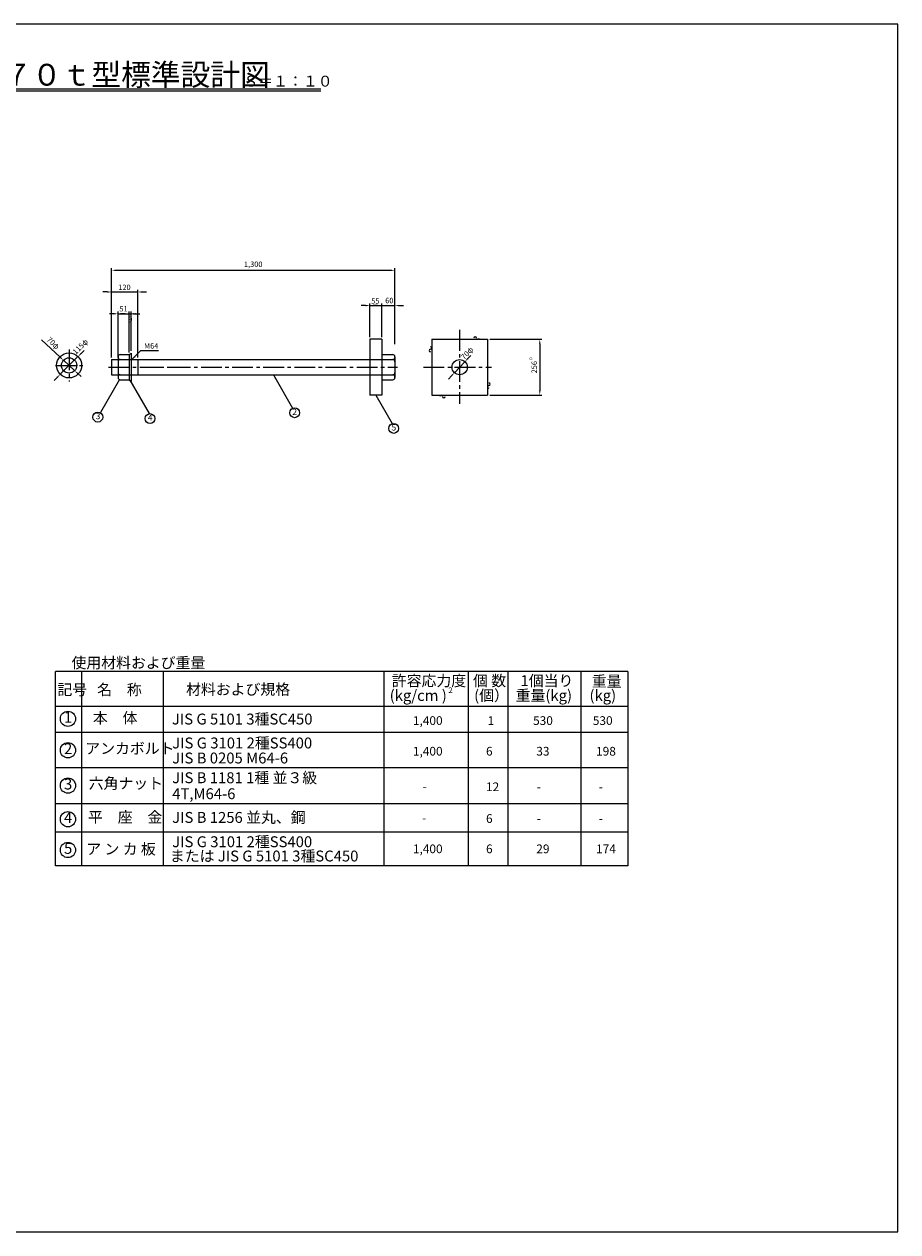
# Model space of a CAD drawing. Extents: x 200 to 8210, y 200 to 5740.
# Drawn here: x 4200 to 8210, y 200 to 5740 of the extents above; entities that cross this region are included whole.
import ezdxf
from ezdxf.enums import TextEntityAlignment as Align

# ---------------------------------------------------------------- set-up
doc = ezdxf.new("R2010")
doc.units = 0
doc.header["$LTSCALE"] = 5
doc.linetypes.add('CENTER2', pattern=[28.575, 19.05, -3.175, 3.175, -3.175])
doc.layers.get('DEFPOINTS').update_dxf_attribs({"linetype": 'CONTINUOUS'})
for name, color, linetype in [('D-BMK-BMK1', 91, 'CONTINUOUS'), ('D-DCR-MARK', 91, 'CONTINUOUS'), ('D-MTR', 7, 'CONTINUOUS'), ('D-MTR-FRAM', 2, 'CONTINUOUS'), ('D-MTR-LINE', 4, 'CONTINUOUS'), ('D-MTR-MTXT', 7, 'CONTINUOUS'), ('D-MTR-TXT', 7, 'CONTINUOUS'), ('D-STR-DIM', 4, 'CONTINUOUS'), ('D-STR-HTXT', 4, 'CONTINUOUS'), ('D-STR-STR1', 1, 'CONTINUOUS'), ('D-TTL', 222, 'CONTINUOUS'), ('D-TTL-LINE', 4, 'CONTINUOUS'), ('D-TTL-TXT', 7, 'CONTINUOUS')]:
    doc.layers.add(name, color=color, linetype=linetype)
doc.styles.add('BIGFONT', font='txt.shx', dxfattribs={"bigfont": 'extfont.shx'})
doc.dimstyles.new('A', dxfattribs={"dimtxt": 25, "dimasz": 20, "dimexe": 10, "dimexo": 10, "dimgap": 13, "dimtad": 1, "dimdec": 0, "dimzin": 1, "dimdsep": 46, "dimtxsty": 'BIGFONT', "dimcen": 0, "dimclrd": 256, "dimclre": 256, "dimclrt": 256, "dimadec": 0, "dimazin": 0, "dimtfac": 1, "dimtdec": 0, "dimtix": 1, "dimtmove": 2, "dimatfit": 3, "dimfxl": 0, "dimtolj": 1, "dimtzin": 1, "dimarcsym": 0})
doc.dimstyles.new('A100', dxfattribs={"dimtxt": 25, "dimasz": 20, "dimexe": 10, "dimexo": 10, "dimgap": 13, "dimtad": 1, "dimdec": 0, "dimzin": 12, "dimdsep": 46, "dimtxsty": 'BIGFONT', "dimcen": 0, "dimclrd": 4, "dimclre": 4, "dimclrt": 150, "dimadec": 0, "dimazin": 0, "dimtfac": 0.533333, "dimtdec": 0, "dimtix": 1, "dimtmove": 2, "dimatfit": 3, "dimfxl": 0, "dimtolj": 1, "dimtzin": 12, "dimlwd": -1, "dimlwe": -1, "dimarcsym": 0})

# ---------------------------------------------------------------- blocks, each defined once
blk = doc.blocks.new('*D13')
at = {"layer": 'D-STR-DIM', "color": 4, "ltscale": 0.5}
for p, q in [((5767.1, 4449.1), (5747.1, 4449.1)), ((5787.1, 4304.3), (5787.1, 4459.1)), ((5787.1, 4449.1), (5842.1, 4449.1)), ((5842.1, 4304.3), (5842.1, 4459.1)), ((5862.1, 4449.1), (5882.1, 4449.1))]:
    blk.add_line(p, q, dxfattribs=at)
for points in [[(5767.1, 4452.5), (5767.1, 4445.8), (5787.1, 4449.1)], [(5862.1, 4452.5), (5862.1, 4445.8), (5842.1, 4449.1)]]:
    blk.add_solid(points, dxfattribs=at)
at = {"layer": 'DEFPOINTS', "color": 0, "ltscale": 0.5}
for p in [(5842.1, 4449.1), (5787.1, 4294.3), (5842.1, 4294.3)]:
    blk.add_point(p, dxfattribs=at)
at = {"layer": 'D-STR-DIM', "ltscale": 0.5, "insert": (5812, 4470.1), "char_height": 25, "attachment_point": 5, "style": 'BIGFONT'}
blk.add_mtext('\\A1;55', dxfattribs=at)
blk = doc.blocks.new('*D14')
at = {"layer": 'D-STR-DIM', "color": 4, "ltscale": 0.5}
for p, q in [((5822.1, 4448.9), (5802.1, 4448.9)), ((5842.1, 4304.3), (5842.1, 4458.9)), ((5842.1, 4448.9), (5901.5, 4448.9)), ((5901.5, 4272.2), (5901.5, 4458.9)), ((5921.5, 4448.9), (5941.5, 4448.9))]:
    blk.add_line(p, q, dxfattribs=at)
for points in [[(5822.1, 4452.2), (5822.1, 4445.6), (5842.1, 4448.9)], [(5921.5, 4452.2), (5921.5, 4445.6), (5901.5, 4448.9)]]:
    blk.add_solid(points, dxfattribs=at)
at = {"layer": 'DEFPOINTS', "color": 0, "ltscale": 0.5}
for p in [(5901.5, 4448.9), (5842.1, 4294.3), (5901.5, 4262.2)]:
    blk.add_point(p, dxfattribs=at)
at = {"layer": 'D-STR-DIM', "ltscale": 0.5, "insert": (5876.5, 4472.2), "char_height": 25, "attachment_point": 5, "style": 'BIGFONT'}
blk.add_mtext('\\A1;60', dxfattribs=at)
blk = doc.blocks.new('*D8')
at = {"layer": 'D-STR-DIM', "color": 4, "ltscale": 0.5}
for p, q in [((4581.9, 4511.4), (4561.9, 4511.4)), ((4601.9, 4211.4), (4601.9, 4521.4)), ((4601.9, 4511.4), (4721.9, 4511.4)), ((4721.9, 4211.4), (4721.9, 4521.4)), ((4741.9, 4511.4), (4761.9, 4511.4))]:
    blk.add_line(p, q, dxfattribs=at)
for points in [[(4581.9, 4514.7), (4581.9, 4508), (4601.9, 4511.4)], [(4741.9, 4514.7), (4741.9, 4508), (4721.9, 4511.4)]]:
    blk.add_solid(points, dxfattribs=at)
at = {"layer": 'DEFPOINTS', "color": 0, "ltscale": 0.5}
for p in [(4721.9, 4511.4), (4601.9, 4201.4), (4721.9, 4201.4)]:
    blk.add_point(p, dxfattribs=at)
at = {"layer": 'D-STR-DIM', "ltscale": 0.5, "insert": (4660.7, 4532.7), "char_height": 25, "attachment_point": 5, "style": 'BIGFONT'}
blk.add_mtext('\\A1;120', dxfattribs=at)
blk = doc.blocks.new('*D9')
at = {"layer": 'D-STR-DIM', "color": 4, "ltscale": 0.5}
for p, q in [((4611.9, 4411.2), (4591.9, 4411.2)), ((4631.9, 4211.4), (4631.9, 4421.2)), ((4631.9, 4411.2), (4682.9, 4411.2)), ((4682.9, 4233.9), (4682.9, 4421.2)), ((4702.9, 4411.2), (4722.9, 4411.2))]:
    blk.add_line(p, q, dxfattribs=at)
for points in [[(4611.9, 4414.6), (4611.9, 4407.9), (4631.9, 4411.2)], [(4702.9, 4414.6), (4702.9, 4407.9), (4682.9, 4411.2)]]:
    blk.add_solid(points, dxfattribs=at)
at = {"layer": 'DEFPOINTS', "color": 0, "ltscale": 0.5}
for p in [(4682.9, 4411.2), (4682.9, 4223.9), (4631.9, 4201.4)]:
    blk.add_point(p, dxfattribs=at)
at = {"layer": 'D-STR-DIM', "ltscale": 0.5, "insert": (4656.5, 4434.7), "char_height": 25, "attachment_point": 5, "style": 'BIGFONT'}
blk.add_mtext('\\A1;51', dxfattribs=at)
blk = doc.blocks.new('*D10')
at = {"layer": 'D-STR-DIM', "color": 4, "ltscale": 0.5}
for p, q in [((4662.9, 4411.2), (4642.9, 4411.2)), ((4682.9, 4233.9), (4682.9, 4421.2)), ((4682.9, 4411.2), (4691.9, 4411.2)), ((4691.9, 4241.4), (4691.9, 4421.2)), ((4711.9, 4411.2), (4731.9, 4411.2))]:
    blk.add_line(p, q, dxfattribs=at)
for points in [[(4662.9, 4414.6), (4662.9, 4407.9), (4682.9, 4411.2)], [(4711.9, 4414.6), (4711.9, 4407.9), (4691.9, 4411.2)]]:
    blk.add_solid(points, dxfattribs=at)
at = {"layer": 'DEFPOINTS', "color": 0, "ltscale": 0.5}
for p in [(4691.9, 4411.2), (4682.9, 4223.9), (4691.9, 4231.4)]:
    blk.add_point(p, dxfattribs=at)
at = {"layer": 'D-STR-DIM', "ltscale": 0.5, "insert": (4688.1, 4385.6), "char_height": 25, "attachment_point": 5, "style": 'BIGFONT'}
blk.add_mtext('\\A1;9', dxfattribs=at)
blk = doc.blocks.new('*D11')
at = {"layer": 'D-STR-DIM', "color": 4, "ltscale": 0.5}
for p, q in [((4601.9, 4211.4), (4601.9, 4620.9)), ((4621.9, 4610.9), (5881.5, 4610.9)), ((5901.5, 4272.2), (5901.5, 4620.9))]:
    blk.add_line(p, q, dxfattribs=at)
for points in [[(4621.9, 4614.2), (4621.9, 4607.5), (4601.9, 4610.9)], [(5881.5, 4614.2), (5881.5, 4607.5), (5901.5, 4610.9)]]:
    blk.add_solid(points, dxfattribs=at)
at = {"layer": 'DEFPOINTS', "color": 0, "ltscale": 0.5}
for p in [(5901.5, 4610.9), (5901.5, 4262.2), (4601.9, 4201.4)]:
    blk.add_point(p, dxfattribs=at)
at = {"layer": 'D-STR-DIM', "ltscale": 0.5, "insert": (5251.7, 4638.5), "char_height": 25, "attachment_point": 5, "style": 'BIGFONT'}
blk.add_mtext('\\A1;1,300', dxfattribs=at)
blk = doc.blocks.new('*D12')
at = {"layer": 'D-STR-DIM', "color": 4, "ltscale": 0.5}
for p, q in [((6337.1, 4294.3), (6576.8, 4294.3)), ((6566.8, 4274.3), (6566.8, 4058.3)), ((6337.1, 4038.3), (6576.8, 4038.3))]:
    blk.add_line(p, q, dxfattribs=at)
for points in [[(6563.4, 4274.3), (6570.1, 4274.3), (6566.8, 4294.3)], [(6563.4, 4058.3), (6570.1, 4058.3), (6566.8, 4038.3)]]:
    blk.add_solid(points, dxfattribs=at)
at = {"layer": 'DEFPOINTS', "color": 0, "ltscale": 0.5}
for p in [(6327.1, 4294.3), (6327.1, 4038.3), (6566.8, 4038.3)]:
    blk.add_point(p, dxfattribs=at)
at = {"layer": 'D-STR-DIM', "ltscale": 0.5, "insert": (6541.3, 4166.3), "char_height": 25, "attachment_point": 5, "rotation": 90, "style": 'BIGFONT'}
blk.add_mtext('\\A1;256', dxfattribs=at)
blk = doc.blocks.new('*D25')
at = {"layer": 'D-STR-DIM', "lineweight": -2, "ltscale": 0.5}
for p, q in [((4366.3, 4133.7), (4447.6, 4215)), ((4461.7, 4229.1), (4475.9, 4243.3)), ((4352.1, 4119.6), (4338, 4105.4))]:
    blk.add_line(p, q, dxfattribs=at)
at = {"layer": 'D-STR-DIM', "ltscale": 0.5}
for points in [[(4459.4, 4231.5), (4464.1, 4226.8), (4447.6, 4215)], [(4349.8, 4121.9), (4354.5, 4117.2), (4366.3, 4133.7)]]:
    blk.add_solid(points, dxfattribs=at)
at = {"layer": 'DEFPOINTS', "color": 0, "ltscale": 0.5}
for p in [(4447.6, 4215), (4366.3, 4133.7)]:
    blk.add_point(p, dxfattribs=at)
at = {"layer": 'D-STR-DIM', "ltscale": 0.5, "insert": (4458.2, 4260.8), "char_height": 25, "attachment_point": 5, "rotation": 44.9901, "style": 'BIGFONT'}
blk.add_mtext('\\A1;115φ', dxfattribs=at)
blk = doc.blocks.new('*D26')
at = {"layer": 'D-STR-DIM', "lineweight": -2, "ltscale": 0.5}
for p, q in [((6236.9, 4206.2), (6250.7, 4220.7)), ((6174.9, 4141), (6223.2, 4191.7)), ((6161.2, 4126.5), (6147.4, 4112))]:
    blk.add_line(p, q, dxfattribs=at)
at = {"layer": 'D-STR-DIM', "ltscale": 0.5}
for points in [[(6234.5, 4208.5), (6239.3, 4203.9), (6223.2, 4191.7)], [(6158.8, 4128.8), (6163.6, 4124.2), (6174.9, 4141)]]:
    blk.add_solid(points, dxfattribs=at)
at = {"layer": 'DEFPOINTS', "color": 0, "ltscale": 0.5}
for p in [(6223.2, 4191.7), (6174.9, 4141)]:
    blk.add_point(p, dxfattribs=at)
at = {"layer": 'D-STR-DIM', "ltscale": 0.5, "insert": (6233.3, 4230.5), "char_height": 25, "attachment_point": 5, "rotation": 46.4751, "style": 'BIGFONT'}
blk.add_mtext('\\A1;70φ', dxfattribs=at)
blk = doc.blocks.new('*D27')
at = {"layer": 'D-STR-DIM', "lineweight": -2, "ltscale": 0.5}
for p, q in [((4280.6, 4291.2), (4366.3, 4211.8)), ((4432.2, 4150.6), (4380.9, 4198.2)), ((4446.9, 4137), (4461.6, 4123.4))]:
    blk.add_line(p, q, dxfattribs=at)
at = {"layer": 'D-STR-DIM', "ltscale": 0.5}
for points in [[(4368.5, 4214.2), (4364, 4209.3), (4380.9, 4198.2)], [(4449.2, 4139.4), (4444.6, 4134.5), (4432.2, 4150.6)]]:
    blk.add_solid(points, dxfattribs=at)
at = {"layer": 'DEFPOINTS', "color": 0, "ltscale": 0.5}
for p in [(4380.9, 4198.2), (4432.2, 4150.6)]:
    blk.add_point(p, dxfattribs=at)
at = {"layer": 'D-STR-DIM', "ltscale": 0.5, "insert": (4333.4, 4277), "char_height": 25, "attachment_point": 5, "rotation": 317.1564, "style": 'BIGFONT'}
blk.add_mtext('\\A1;70φ', dxfattribs=at)

msp = doc.modelspace()

# ---------------------------------------------------------------- linework, layer by layer
at = {"layer": 'D-BMK-BMK1', "linetype": 'CENTER2'}
for p, q in [((6199.1, 4337.4), (6199.1, 3997.9)), ((4406.6, 4247.6), (4406.6, 4101.4)), ((4343.9, 4174.4), (4469.2, 4174.4)), ((4588, 4166.4), (4746, 4166.4)), ((4746, 4166.4), (4869.4, 4166.4)), ((4869.4, 4166.4), (5913.1, 4166.4)), ((6033, 4166.4), (6345.6, 4166.4))]:
    msp.add_line(p, q, dxfattribs=at)
at = {"layer": 'D-DCR-MARK', "ltscale": 0.5}
for centre, start, end in [((6270.3, 4300.3), 0, 180), ((6282.3, 4300.3), 180, 0), ((6065.1, 4242.5), 90, 270), ((6065.1, 4254.5), 270, 90), ((6333.1, 4076), 90, 270), ((6333.1, 4088), 270, 90), ((6114.1, 4032.3), 0, 180), ((6126.1, 4032.3), 180, 0)]:
    msp.add_arc(centre, 6, start, end, dxfattribs=at)
at = {"layer": 'D-MTR-FRAM'}
for p, q in [((6971.5, 2770.4), (4344.3, 2770.4)), ((4344.3, 1879), (4344.3, 2770.4)), ((6971.5, 2770.4), (6971.5, 1879)), ((6971.5, 1879), (4344.3, 1879))]:
    msp.add_line(p, q, dxfattribs=at)
at = {"layer": 'D-MTR-LINE'}
for p, q in [((4463.9, 2770.4), (4463.9, 1879)), ((4839.6, 1879), (4839.6, 2770.4)), ((5850.9, 2770.4), (5850.9, 1879)), ((6238.5, 2770.4), (6238.5, 1879)), ((6420.7, 2770.4), (6420.7, 1879)), ((6754.5, 2770.4), (6754.5, 1879)), ((6971.5, 2610.4), (4344.3, 2610.4)), ((6971.5, 2490.4), (4344.3, 2490.4)), ((6971.5, 2327.8), (4344.3, 2327.8)), ((6971.5, 2163.1), (4344.3, 2163.1)), ((6971.5, 2033.6), (4344.3, 2033.6))]:
    msp.add_line(p, q, dxfattribs=at)
at = {"layer": 'D-MTR-TXT'}
for centre in [(4401.6, 2553.4), (4401.6, 2409.1), (4401.6, 2247), (4401.6, 2092.6), (4401.6, 1951.6)]:
    msp.add_circle(centre, 35, dxfattribs=at)
at = {"layer": 'D-STR-HTXT'}
for centre in [(4538.7, 3937.3), (4778.3, 3930.7), (5441.6, 3957.3), (5896.3, 3885.4)]:
    msp.add_circle(centre, 22.6, dxfattribs=at)
at = {"layer": 'D-STR-STR1'}
for p, q in [((5842.1, 4294.3), (5787.1, 4294.3)), ((5787.1, 4294.3), (5787.1, 4038.3)), ((5842.1, 4294.3), (5842.1, 4038.3)), ((6071.1, 4294.3), (6327.1, 4294.3)), ((6071.1, 4294.3), (6071.1, 4038.3)), ((6327.1, 4294.3), (6327.1, 4038.3)), ((4631.9, 4213.9), (4631.9, 4118.9)), ((4641.9, 4223.9), (4682.9, 4223.9)), ((4682.9, 4223.9), (4691.9, 4231.4)), ((4682.9, 4223.9), (4682.9, 4108.9)), ((4691.9, 4231.4), (4691.9, 4101.4)), ((5842.1, 4223.9), (5892.1, 4223.9)), ((5902.1, 4213.9), (5902.1, 4118.9)), ((4601.9, 4201.4), (4631.9, 4201.4)), ((4601.9, 4201.4), (4601.9, 4131.4)), ((4641.9, 4201.4), (4884.8, 4201.4)), ((4721.9, 4201.4), (4721.9, 4131.4)), ((4876.4, 4201.4), (5892.1, 4201.4)), ((4601.9, 4131.4), (4631.9, 4131.4)), ((4641.9, 4131.4), (4862.4, 4131.4)), ((4641.9, 4108.9), (4682.9, 4108.9)), ((4682.9, 4108.9), (4691.9, 4101.4)), ((4862.4, 4131.4), (5892.1, 4131.4)), ((5842.1, 4108.9), (5892.1, 4108.9)), ((5842.1, 4038.3), (5787.1, 4038.3)), ((6071.1, 4038.3), (6327.1, 4038.3))]:
    msp.add_line(p, q, dxfattribs=at)
for centre, radius in [((4406.9, 4174.4), 57.5), ((4406.6, 4174.4), 35), ((6199.1, 4166.4), 35)]:
    msp.add_circle(centre, radius, dxfattribs=at)
for centre, start, end in [((4641.9, 4213.9), 90, 180), ((4641.9, 4211.4), 180, 270), ((5892.1, 4213.9), 0, 90), ((5892.1, 4211.4), 270, 0), ((4641.9, 4191.4), 90, 180), ((5892.1, 4191.4), 0, 90), ((4641.9, 4141.4), 180, 270), ((4641.9, 4121.4), 90, 180), ((4641.9, 4118.9), 180, 270), ((5892.1, 4141.4), 270, 0), ((5892.1, 4121.4), 0, 90), ((5892.1, 4118.9), 270, 0)]:
    msp.add_arc(centre, 10, start, end, dxfattribs=at)
at = {"layer": 'D-TTL', "ltscale": 0.5}
msp.add_lwpolyline([(200, 200), (8210, 200), (8210, 5740), (200, 5740)], close=True, dxfattribs=at)
at = {"layer": 'D-TTL-LINE', "ltscale": 0.5}
for p, q in [((3378.5, 5443.9), (5561.3, 5443.9)), ((3378.5, 5434.2), (5561.3, 5434.2))]:
    msp.add_line(p, q, dxfattribs=at)

# ---------------------------------------------------------------- texts
at = {"layer": 'D-MTR', "style": 'BIGFONT'}
msp.add_text('使用材料および重量', height=50, dxfattribs=at).set_placement((4417.9, 2785.5))
at = {"layer": 'D-MTR-MTXT', "style": 'BIGFONT'}
for s, p in [('1,400', (5984.5, 2525.2)), ('1', (6327.5, 2525.2)), ('530', (6536, 2525.2)), ('530', (6810.2, 2525.2)), ('1,400', (5984.5, 2384.7)), ('6', (6320.1, 2384.7)), ('33', (6550.8, 2384.7)), ('198', (6825.1, 2384.7)), ('-', (6029.1, 2224.1)), ('12', (6320.1, 2221.6)), ('-', (6553.3, 2221.6)), ('-', (6837.5, 2221.6)), ('6', (6320.1, 2075.9)), ('-', (6026.6, 2078.4)), ('-', (6553.3, 2075.9)), ('-', (6837.5, 2075.9)), ('1,400', (5984.5, 1936.9)), ('6', (6320.1, 1936.9)), ('29', (6550.8, 1936.9)), ('174', (6825.1, 1936.9))]:
    msp.add_text(s, height=40, dxfattribs=at).set_placement(p)
at = {"layer": 'D-MTR-TXT', "style": 'BIGFONT'}
for s, height, p in [('記号   名\u3000称', 50, (4353.3, 2662.1)), ('材料および規格', 50, (4943.5, 2663.6)), ('許容応力度', 50, (5887.8, 2703.2)), ('個 数', 50, (6260.5, 2703.2)), ('1個当り', 50, (6478.4, 2703.2)), ('重量', 50, (6805.6, 2700.7)), ('(kg/cm )', 50, (5877.9, 2635.7)), ('2', 25, (6147.8, 2672.3)), ('(個）', 50, (6265.5, 2635.8)), ('重量(kg)', 50, (6456.1, 2635.8)), ('(kg)', 50, (6794.9, 2635.8)), ('本\u3000体', 50, (4515.8, 2532.7)), ('JIS G 5101 3種SC450', 50, (4878.6, 2527.3)), ('アンカボルト', 50, (4481.2, 2392.5)), ('JIS G 3101 2種SS400', 50, (4879.9, 2417.6)), ('JIS B 0205 M64-6', 50, (4879.9, 2348.6)), ('六角ナット', 50, (4496.9, 2232.7)), ('JIS B 1181 1種 並３級', 50, (4879.9, 2258.1)), ('4T,M64-6', 50, (4879.9, 2184.8)), ('平\u3000座\u3000金', 50, (4493.6, 2077.4)), ('JIS B 1256 並丸、鋼 ', 50, (4879.9, 2076)), ('JIS G 3101 2種SS400', 50, (4879.9, 1964.5)), ('ア ン カ 板', 50, (4485.8, 1931.1)), ('または JIS G 5101 3種SC450', 50, (4869.3, 1899))]:
    msp.add_text(s, height=height, dxfattribs=at).set_placement(p)
for s, p in [('1', (4402.4, 2554.3)), ('2', (4402.4, 2409.9)), ('3', (4402.4, 2247.9)), ('4', (4402.4, 2093.4)), ('5', (4402.4, 1952.5))]:
    msp.add_text(s, height=50, dxfattribs=at).set_placement(p, align=Align.MIDDLE)
at = {"layer": 'D-STR-DIM', "style": 'BIGFONT'}
msp.add_text('D', height=12.5, rotation=90, dxfattribs=at).set_placement((6527.3, 4206.3), align=Align.MIDDLE)
at = {"layer": 'D-STR-HTXT', "style": 'BIGFONT'}
for s, height, p in [('M64', 25, (4783.8, 4260.8)), ('3', 28.1, (4539.5, 3938.2)), ('4', 28.1, (4779.1, 3931.6)), ('2', 28.1, (5442.4, 3958.1)), ('5', 28.1, (5897.1, 3886.3))]:
    msp.add_text(s, height=height, dxfattribs=at).set_placement(p, align=Align.MIDDLE)
at = {"layer": 'D-TTL-TXT', "style": 'BIGFONT'}
msp.add_text('けい船直柱７０ｔ型標準設計図', height=100, dxfattribs=at).set_placement((3417.7, 5458))
at = {"layer": 'D-TTL-TXT', "ltscale": 0.5, "style": 'BIGFONT'}
msp.add_text('Ｓ＝１：１０', height=50, dxfattribs=at).set_placement((5206.7, 5453.5))

# ---------------------------------------------------------------- dimensions: what is measured, and where the dimension line sits
at = {"layer": 'D-STR-DIM'}
dim = msp.add_linear_dim(base=(5901.5, 4610.9), p1=(4601.9, 4201.4), p2=(5901.5, 4262.2), text='1,300', dimstyle='A100', override={"dimclrt": 256}, dxfattribs=at)
dim.commit()
dim.dimension.update_dxf_attribs({"geometry": '*D11', "text_midpoint": (5251.7, 4638.5)})
for base, p1, p2, text, picture, middle in [((4721.9, 4511.4), (4601.9, 4201.4), (4721.9, 4201.4), '120', '*D8', (4660.7, 4532.7)), ((5901.5, 4448.9), (5842.1, 4294.3), (5901.5, 4262.2), '60', '*D14', (5876.5, 4472.2)), ((4682.9, 4411.2), (4631.9, 4201.4), (4682.9, 4223.9), '51', '*D9', (4656.5, 4434.7)), ((5842.1, 4449.1), (5787.1, 4294.3), (5842.1, 4294.3), '55', '*D13', (5812, 4470.1)), ((4691.9, 4411.2), (4682.9, 4223.9), (4691.9, 4231.4), '9', '*D10', (4688.1, 4385.6))]:
    dim = msp.add_linear_dim(base=base, p1=p1, p2=p2, text=text, dimstyle='A100', override={"dimclrt": 256}, dxfattribs=at)
    dim.commit()
    dim.dimension.update_dxf_attribs({"geometry": picture, "text_midpoint": middle, "dimtype": 160})
at = {"layer": 'D-STR-DIM', "ltscale": 0.5}
dim = msp.add_diameter_dim_2p(p1=(4432.2, 4150.6), p2=(4380.9, 4198.2), text='70φ', dimstyle='A', dxfattribs=at)
dim.commit()
dim.dimension.update_dxf_attribs({"geometry": '*D27', "text_midpoint": (4333.4, 4277)})
for p1, p2, text, picture, middle in [((4366.3, 4133.7), (4447.6, 4215), '115φ', '*D25', (4458.2, 4260.8)), ((6174.9, 4141), (6223.2, 4191.7), '70φ', '*D26', (6233.3, 4230.5))]:
    dim = msp.add_diameter_dim_2p(p1=p1, p2=p2, text=text, dimstyle='A', dxfattribs=at)
    dim.commit()
    dim.dimension.update_dxf_attribs({"geometry": picture, "text_midpoint": middle, "dimtype": 163})
at = {"layer": 'D-STR-DIM'}
dim = msp.add_linear_dim(base=(6566.8, 4038.3), p1=(6327.1, 4294.3), p2=(6327.1, 4038.3), angle=90, text='256', dimstyle='A100', override={"dimclrt": 256}, dxfattribs=at)
dim.commit()
dim.dimension.update_dxf_attribs({"geometry": '*D12', "text_midpoint": (6541.3, 4166.3)})

# ---------------------------------------------------------------- leaders
at = {"layer": 'D-STR-HTXT', "ltscale": 0.5}
for points, override in [([(4695.4, 4201.4), (4736.5, 4242.4), (4817.7, 4242.4)], {"dimtad": 0}), ([(4638.5, 4109.6), (4551.1, 3958.1)], {"dimgap": 13, "dimtad": 0}), ([(4685.6, 4106.9), (4774.1, 3953.6)], {"dimgap": 13, "dimtad": 0}), ([(5344.4, 4131.4), (5432.4, 3979)], {"dimgap": 13, "dimtad": 0}), ([(5814.6, 4038.3), (5889.4, 3908.7)], {"dimgap": 13, "dimtad": 0})]:
    msp.add_leader(points, dimstyle='A', override=override, dxfattribs=at)

doc.saveas('drawing.dxf')
